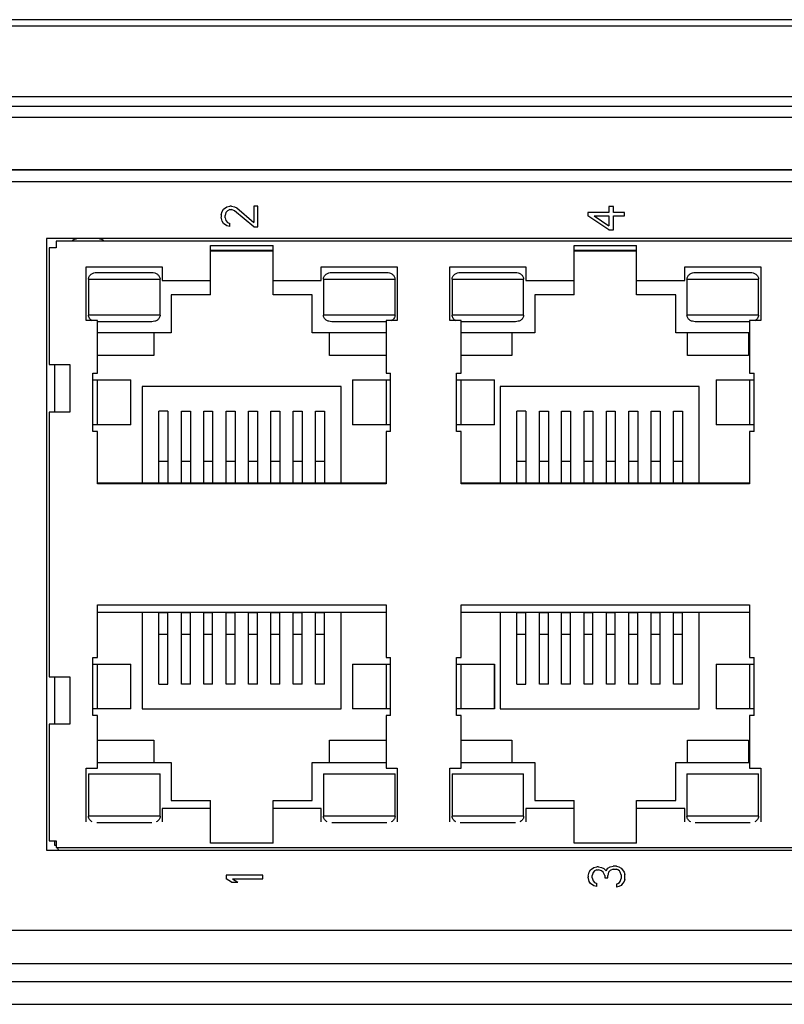
# Model space of a CAD drawing. Units: millimetres. Extents: x -379 to 248, y -214 to 204.
# Drawn here: x -262 to -228, y -119 to -75 of the extents above; entities that cross this region are included whole.
import ezdxf

# ---------------------------------------------------------------- set-up
doc = ezdxf.new("R2010")
doc.units = ezdxf.units.MM
doc.layers.get('0').update_dxf_attribs({"linetype": 'CONTINUOUS'})

msp = doc.modelspace()

# ---------------------------------------------------------------- linework, layer by layer
at = {"color": 7, "linetype": 'Continuous'}
for p, q in [((-144.03, -74.797), (-298.691, -74.797)), ((-144.36, -74.515), (-298.36, -74.515)), ((-298.86, -77.944), (-143.86, -77.944)), ((-143.86, -78.401), (-298.86, -78.401)), ((-298.86, -78.875), (-143.86, -78.875)), ((-294.56, -81.212), (-148.16, -81.212)), ((-148.16, -81.242), (-294.56, -81.242)), ((-294.56, -81.742), (-148.16, -81.742)), ((-253.189, -83.235), (-253.154, -83.079)), ((-253.154, -83.079), (-253.084, -82.976)), ((-253.084, -82.976), (-252.945, -82.872)), ((-252.98, -83.131), (-253.015, -83.26)), ((-252.91, -83.053), (-252.98, -83.131)), ((-252.945, -82.872), (-252.806, -82.846)), ((-252.806, -83.002), (-252.91, -83.053)), ((-252.736, -82.846), (-252.806, -82.846)), ((-252.806, -83.002), (-252.736, -83.002)), ((-252.736, -82.846), (-252.597, -82.872)), ((-252.597, -83.053), (-252.736, -83.002)), ((-252.597, -82.872), (-252.492, -82.924)), ((-251.726, -83.778), (-252.597, -83.053)), ((-252.492, -82.924), (-251.726, -83.571)), ((-251.726, -82.846), (-251.726, -83.571)), ((-251.552, -82.846), (-251.726, -82.846)), ((-251.552, -83.778), (-251.552, -82.846)), ((-236.803, -83.127), (-236.803, -83.282)), ((-235.862, -83.127), (-236.803, -83.127)), ((-235.862, -82.868), (-235.862, -83.127)), ((-235.653, -82.868), (-235.862, -82.868)), ((-235.653, -83.127), (-235.653, -82.868)), ((-235.166, -83.127), (-235.653, -83.127)), ((-235.166, -83.282), (-235.166, -83.127)), ((-253.189, -83.235), (-253.189, -83.338)), ((-253.154, -83.519), (-253.189, -83.338)), ((-253.084, -83.623), (-253.154, -83.519)), ((-253.015, -83.364), (-253.015, -83.26)), ((-253.015, -83.364), (-252.98, -83.493)), ((-252.98, -83.493), (-252.91, -83.571)), ((-252.91, -83.571), (-252.806, -83.623)), ((-235.862, -83.903), (-236.803, -83.282)), ((-236.524, -83.282), (-235.862, -83.722)), ((-236.524, -83.282), (-235.862, -83.282)), ((-235.862, -83.282), (-235.862, -83.722)), ((-235.653, -83.903), (-235.653, -83.282)), ((-235.653, -83.282), (-235.166, -83.282)), ((-252.945, -83.726), (-253.084, -83.623)), ((-252.806, -83.752), (-252.945, -83.726)), ((-252.806, -83.752), (-252.806, -83.623)), ((-251.726, -83.778), (-251.552, -83.778)), ((-235.862, -83.903), (-235.653, -83.903)), ((-260.993, -84.292), (-260.993, -111.632)), ((-195.053, -84.292), (-260.993, -84.292)), ((-260.573, -84.412), (-260.573, -84.712)), ((-195.473, -84.412), (-260.573, -84.412)), ((-260.873, -84.712), (-260.873, -89.928)), ((-260.573, -84.712), (-260.873, -84.712)), ((-253.673, -86.812), (-253.673, -84.612)), ((-253.673, -84.612), (-250.873, -84.612)), ((-253.673, -84.812), (-250.873, -84.812)), ((-250.873, -84.862), (-253.673, -84.862)), ((-250.873, -86.812), (-250.873, -84.612)), ((-237.423, -86.812), (-237.423, -84.612)), ((-237.423, -84.612), (-234.623, -84.612)), ((-237.423, -84.812), (-234.623, -84.812)), ((-234.623, -84.862), (-237.423, -84.862)), ((-234.623, -86.812), (-234.623, -84.612)), ((-259.223, -87.962), (-259.223, -85.562)), ((-259.223, -85.562), (-255.823, -85.562)), ((-255.823, -85.562), (-255.823, -86.162)), ((-248.723, -86.162), (-248.723, -85.562)), ((-248.723, -85.562), (-245.323, -85.562)), ((-245.323, -85.562), (-245.323, -87.962)), ((-242.973, -87.962), (-242.973, -85.562)), ((-242.973, -85.562), (-239.573, -85.562)), ((-239.573, -85.562), (-239.573, -86.162)), ((-232.473, -86.162), (-232.473, -85.562)), ((-232.473, -85.562), (-229.073, -85.562)), ((-229.073, -85.562), (-229.073, -87.962)), ((-259.123, -86.112), (-259.123, -87.712)), ((-259.123, -86.112), (-255.923, -86.112)), ((-258.754, -85.812), (-256.293, -85.812)), ((-255.923, -87.712), (-255.923, -86.112)), ((-255.823, -86.162), (-253.673, -86.162)), ((-250.873, -86.162), (-248.723, -86.162)), ((-248.623, -86.112), (-248.623, -87.712)), ((-248.623, -86.112), (-245.423, -86.112)), ((-248.254, -85.812), (-245.793, -85.812)), ((-245.423, -87.712), (-245.423, -86.112)), ((-242.873, -86.112), (-242.873, -87.712)), ((-242.873, -86.112), (-239.673, -86.112)), ((-242.504, -85.812), (-240.043, -85.812)), ((-239.673, -87.712), (-239.673, -86.112)), ((-239.573, -86.162), (-237.423, -86.162)), ((-234.623, -86.162), (-232.473, -86.162)), ((-232.373, -86.112), (-232.373, -87.712)), ((-232.373, -86.112), (-229.173, -86.112)), ((-232.004, -85.812), (-229.543, -85.812)), ((-229.173, -87.712), (-229.173, -86.112)), ((-255.423, -86.812), (-255.423, -88.512)), ((-253.673, -86.812), (-255.423, -86.812)), ((-249.123, -86.812), (-250.873, -86.812)), ((-249.123, -88.512), (-249.123, -86.812)), ((-239.173, -86.812), (-239.173, -88.512)), ((-237.423, -86.812), (-239.173, -86.812)), ((-232.873, -86.812), (-234.623, -86.812)), ((-232.873, -88.512), (-232.873, -86.812)), ((-258.723, -87.962), (-259.223, -87.962)), ((-255.923, -87.712), (-259.123, -87.712)), ((-258.723, -90.312), (-258.723, -87.962)), ((-245.423, -87.712), (-248.623, -87.712)), ((-245.823, -87.962), (-245.823, -90.312)), ((-245.323, -87.962), (-245.823, -87.962)), ((-242.473, -87.962), (-242.973, -87.962)), ((-239.673, -87.712), (-242.873, -87.712)), ((-242.473, -90.312), (-242.473, -87.962)), ((-229.173, -87.712), (-232.373, -87.712)), ((-229.573, -87.962), (-229.573, -90.312)), ((-229.073, -87.962), (-229.573, -87.962)), ((-256.293, -88.012), (-258.723, -88.012)), ((-245.823, -88.012), (-248.254, -88.012)), ((-240.043, -88.012), (-242.473, -88.012)), ((-229.573, -88.012), (-232.004, -88.012)), ((-255.423, -88.512), (-258.723, -88.512)), ((-256.196, -88.512), (-256.196, -89.515)), ((-245.823, -88.512), (-249.123, -88.512)), ((-248.35, -89.515), (-248.35, -88.512)), ((-239.173, -88.512), (-242.473, -88.512)), ((-240.198, -88.512), (-240.198, -89.515)), ((-229.573, -88.512), (-232.873, -88.512)), ((-232.353, -89.515), (-232.353, -88.512)), ((-229.626, -88.512), (-229.626, -89.515)), ((-256.196, -89.515), (-258.723, -89.515)), ((-245.823, -89.515), (-248.35, -89.515)), ((-240.198, -89.515), (-242.473, -89.515)), ((-229.626, -89.515), (-232.353, -89.515)), ((-260.873, -89.928), (-259.952, -89.928)), ((-260.623, -92.05), (-260.623, -89.928)), ((-259.952, -89.928), (-259.952, -92.05)), ((-258.923, -92.912), (-258.923, -90.312)), ((-258.923, -90.312), (-258.723, -90.312)), ((-258.923, -90.612), (-257.223, -90.612)), ((-258.723, -92.612), (-258.723, -90.612)), ((-257.24, -90.612), (-257.24, -92.612)), ((-257.223, -92.612), (-257.223, -90.612)), ((-247.323, -90.612), (-247.323, -92.612)), ((-247.323, -90.612), (-245.623, -90.612)), ((-247.306, -92.612), (-247.306, -90.612)), ((-245.823, -90.312), (-245.623, -90.312)), ((-245.823, -90.612), (-245.823, -92.612)), ((-245.623, -92.912), (-245.623, -90.312)), ((-242.673, -92.912), (-242.673, -90.312)), ((-242.673, -90.312), (-242.473, -90.312)), ((-242.673, -90.612), (-240.973, -90.612)), ((-242.473, -92.612), (-242.473, -90.612)), ((-240.99, -90.612), (-240.99, -92.612)), ((-240.973, -92.612), (-240.973, -90.612)), ((-231.073, -90.612), (-231.073, -92.612)), ((-231.073, -90.612), (-229.373, -90.612)), ((-231.056, -92.612), (-231.056, -90.612)), ((-229.573, -90.312), (-229.373, -90.312)), ((-229.573, -90.612), (-229.573, -92.612)), ((-229.373, -92.912), (-229.373, -90.312)), ((-256.723, -90.912), (-256.723, -95.212)), ((-247.823, -90.912), (-256.723, -90.912)), ((-247.823, -95.212), (-247.823, -90.912)), ((-240.726, -90.912), (-240.726, -95.212)), ((-231.826, -90.912), (-240.726, -90.912)), ((-231.826, -95.212), (-231.826, -90.912)), ((-260.873, -92.05), (-260.873, -103.875)), ((-259.952, -92.05), (-260.873, -92.05)), ((-255.973, -95.212), (-255.973, -92.012)), ((-255.573, -92.012), (-255.973, -92.012)), ((-255.573, -92.012), (-255.573, -95.212)), ((-254.959, -95.212), (-254.959, -92.012)), ((-254.959, -92.012), (-254.559, -92.012)), ((-254.559, -92.012), (-254.559, -95.212)), ((-253.973, -95.212), (-253.973, -92.012)), ((-253.973, -92.012), (-253.573, -92.012)), ((-253.573, -92.012), (-253.573, -95.212)), ((-252.973, -95.212), (-252.973, -92.012)), ((-252.973, -92.012), (-252.573, -92.012)), ((-252.573, -92.012), (-252.573, -95.212)), ((-251.973, -95.212), (-251.973, -92.012)), ((-251.973, -92.012), (-251.573, -92.012)), ((-251.573, -92.012), (-251.573, -95.212)), ((-250.973, -95.212), (-250.973, -92.012)), ((-250.973, -92.012), (-250.573, -92.012)), ((-250.573, -92.012), (-250.573, -95.212)), ((-249.973, -95.212), (-249.973, -92.012)), ((-249.973, -92.012), (-249.573, -92.012)), ((-249.573, -92.012), (-249.573, -95.212)), ((-248.973, -95.212), (-248.973, -92.012)), ((-248.973, -92.012), (-248.573, -92.012)), ((-248.573, -92.012), (-248.573, -95.212)), ((-239.976, -95.212), (-239.976, -92.012)), ((-239.576, -92.012), (-239.976, -92.012)), ((-239.576, -92.012), (-239.576, -95.212)), ((-238.961, -95.212), (-238.961, -92.012)), ((-238.961, -92.012), (-238.561, -92.012)), ((-238.561, -92.012), (-238.561, -95.212)), ((-237.976, -95.212), (-237.976, -92.012)), ((-237.976, -92.012), (-237.576, -92.012)), ((-237.576, -92.012), (-237.576, -95.212)), ((-236.976, -95.212), (-236.976, -92.012)), ((-236.976, -92.012), (-236.576, -92.012)), ((-236.576, -92.012), (-236.576, -95.212)), ((-235.976, -95.212), (-235.976, -92.012)), ((-235.976, -92.012), (-235.576, -92.012)), ((-235.576, -92.012), (-235.576, -95.212)), ((-234.976, -95.212), (-234.976, -92.012)), ((-234.976, -92.012), (-234.576, -92.012)), ((-234.576, -92.012), (-234.576, -95.212)), ((-233.976, -95.212), (-233.976, -92.012)), ((-233.976, -92.012), (-233.576, -92.012)), ((-233.576, -92.012), (-233.576, -95.212)), ((-232.976, -95.212), (-232.976, -92.012)), ((-232.976, -92.012), (-232.576, -92.012)), ((-232.576, -92.012), (-232.576, -95.212)), ((-257.223, -92.612), (-258.923, -92.612)), ((-245.623, -92.612), (-247.323, -92.612)), ((-240.973, -92.612), (-242.673, -92.612)), ((-229.373, -92.612), (-231.073, -92.612)), ((-258.723, -92.912), (-258.923, -92.912)), ((-258.723, -95.262), (-258.723, -92.912)), ((-245.823, -92.912), (-245.823, -95.262)), ((-245.623, -92.912), (-245.823, -92.912)), ((-242.473, -92.912), (-242.673, -92.912)), ((-242.473, -95.262), (-242.473, -92.912)), ((-229.573, -92.912), (-229.573, -95.262)), ((-229.373, -92.912), (-229.573, -92.912)), ((-255.573, -94.252), (-255.973, -94.252)), ((-254.559, -94.252), (-254.959, -94.252)), ((-253.573, -94.252), (-253.973, -94.252)), ((-252.573, -94.252), (-252.973, -94.252)), ((-251.573, -94.252), (-251.973, -94.252)), ((-250.573, -94.252), (-250.973, -94.252)), ((-249.573, -94.252), (-249.973, -94.252)), ((-248.573, -94.252), (-248.973, -94.252)), ((-239.576, -94.252), (-239.976, -94.252)), ((-238.561, -94.252), (-238.961, -94.252)), ((-237.576, -94.252), (-237.976, -94.252)), ((-236.576, -94.252), (-236.976, -94.252)), ((-235.576, -94.252), (-235.976, -94.252)), ((-234.576, -94.252), (-234.976, -94.252)), ((-233.576, -94.252), (-233.976, -94.252)), ((-232.576, -94.252), (-232.976, -94.252)), ((-258.723, -95.212), (-245.823, -95.212)), ((-245.823, -95.262), (-258.723, -95.262)), ((-255.973, -95.208), (-255.573, -95.208)), ((-254.959, -95.208), (-254.559, -95.208)), ((-253.973, -95.208), (-253.573, -95.208)), ((-252.973, -95.208), (-252.573, -95.208)), ((-251.973, -95.208), (-251.573, -95.208)), ((-250.973, -95.208), (-250.573, -95.208)), ((-249.973, -95.208), (-249.573, -95.208)), ((-248.973, -95.208), (-248.573, -95.208)), ((-242.473, -95.212), (-229.573, -95.212)), ((-229.573, -95.262), (-242.473, -95.262)), ((-239.976, -95.208), (-239.576, -95.208)), ((-238.961, -95.208), (-238.561, -95.208)), ((-237.976, -95.208), (-237.576, -95.208)), ((-236.976, -95.208), (-236.576, -95.208)), ((-235.976, -95.208), (-235.576, -95.208)), ((-234.976, -95.208), (-234.576, -95.208)), ((-233.976, -95.208), (-233.576, -95.208)), ((-232.976, -95.208), (-232.576, -95.208)), ((-258.723, -103.012), (-258.723, -100.662)), ((-258.723, -100.662), (-245.823, -100.662)), ((-245.823, -100.662), (-245.823, -103.012)), ((-242.473, -103.012), (-242.473, -100.662)), ((-242.473, -100.662), (-229.573, -100.662)), ((-229.573, -100.662), (-229.573, -103.012)), ((-245.823, -101.012), (-258.723, -101.012)), ((-256.723, -101.012), (-256.723, -105.313)), ((-255.973, -104.213), (-255.973, -101.012)), ((-255.573, -101.016), (-255.973, -101.016)), ((-255.573, -104.213), (-255.573, -101.012)), ((-254.959, -104.213), (-254.959, -101.012)), ((-254.559, -101.016), (-254.959, -101.016)), ((-254.559, -104.213), (-254.559, -101.012)), ((-253.973, -104.213), (-253.973, -101.012)), ((-253.573, -101.016), (-253.973, -101.016)), ((-253.573, -104.213), (-253.573, -101.012)), ((-252.973, -104.213), (-252.973, -101.012)), ((-252.573, -101.016), (-252.973, -101.016)), ((-252.573, -104.213), (-252.573, -101.012)), ((-251.973, -104.213), (-251.973, -101.012)), ((-251.573, -101.016), (-251.973, -101.016)), ((-251.573, -104.213), (-251.573, -101.012)), ((-250.973, -104.213), (-250.973, -101.012)), ((-250.573, -101.016), (-250.973, -101.016)), ((-250.573, -104.213), (-250.573, -101.012)), ((-249.973, -104.213), (-249.973, -101.012)), ((-249.573, -101.016), (-249.973, -101.016)), ((-249.573, -104.213), (-249.573, -101.012)), ((-248.973, -104.213), (-248.973, -101.012)), ((-248.573, -101.016), (-248.973, -101.016)), ((-248.573, -104.213), (-248.573, -101.012)), ((-247.823, -105.313), (-247.823, -101.012)), ((-229.573, -101.012), (-242.473, -101.012)), ((-240.726, -101.012), (-240.726, -105.313)), ((-239.976, -104.213), (-239.976, -101.012)), ((-239.576, -101.016), (-239.976, -101.016)), ((-239.576, -104.213), (-239.576, -101.012)), ((-238.961, -104.213), (-238.961, -101.012)), ((-238.561, -101.016), (-238.961, -101.016)), ((-238.561, -104.213), (-238.561, -101.012)), ((-237.976, -104.213), (-237.976, -101.012)), ((-237.576, -101.016), (-237.976, -101.016)), ((-237.576, -104.213), (-237.576, -101.012)), ((-236.976, -104.213), (-236.976, -101.012)), ((-236.576, -101.016), (-236.976, -101.016)), ((-236.576, -104.213), (-236.576, -101.012)), ((-235.976, -104.213), (-235.976, -101.012)), ((-235.576, -101.016), (-235.976, -101.016)), ((-235.576, -104.213), (-235.576, -101.012)), ((-234.976, -104.213), (-234.976, -101.012)), ((-234.576, -101.016), (-234.976, -101.016)), ((-234.576, -104.213), (-234.576, -101.012)), ((-233.976, -104.213), (-233.976, -101.012)), ((-233.576, -101.016), (-233.976, -101.016)), ((-233.576, -104.213), (-233.576, -101.012)), ((-232.976, -104.213), (-232.976, -101.012)), ((-232.576, -101.016), (-232.976, -101.016)), ((-232.576, -104.213), (-232.576, -101.012)), ((-231.826, -105.313), (-231.826, -101.012)), ((-255.973, -101.972), (-255.573, -101.972)), ((-254.959, -101.972), (-254.559, -101.972)), ((-253.973, -101.972), (-253.573, -101.972)), ((-252.973, -101.972), (-252.573, -101.972)), ((-251.973, -101.972), (-251.573, -101.972)), ((-250.973, -101.972), (-250.573, -101.972)), ((-249.973, -101.972), (-249.573, -101.972)), ((-248.973, -101.972), (-248.573, -101.972)), ((-239.976, -101.972), (-239.576, -101.972)), ((-238.961, -101.972), (-238.561, -101.972)), ((-237.976, -101.972), (-237.576, -101.972)), ((-236.976, -101.972), (-236.576, -101.972)), ((-235.976, -101.972), (-235.576, -101.972)), ((-234.976, -101.972), (-234.576, -101.972)), ((-233.976, -101.972), (-233.576, -101.972)), ((-232.976, -101.972), (-232.576, -101.972)), ((-258.923, -105.612), (-258.923, -103.012)), ((-258.923, -103.012), (-258.723, -103.012)), ((-258.923, -103.312), (-257.223, -103.312)), ((-258.723, -105.312), (-258.723, -103.312)), ((-257.24, -103.312), (-257.24, -105.312)), ((-257.223, -105.312), (-257.223, -103.312)), ((-247.323, -103.312), (-247.323, -105.312)), ((-247.323, -103.312), (-245.623, -103.312)), ((-247.306, -105.312), (-247.306, -103.312)), ((-245.823, -103.012), (-245.623, -103.012)), ((-245.823, -103.312), (-245.823, -105.312)), ((-245.623, -105.612), (-245.623, -103.012)), ((-242.673, -105.612), (-242.673, -103.012)), ((-242.673, -103.012), (-242.473, -103.012)), ((-242.673, -103.312), (-240.973, -103.312)), ((-242.473, -105.312), (-242.473, -103.312)), ((-240.99, -103.312), (-240.99, -105.312)), ((-240.973, -103.312), (-240.973, -105.312)), ((-231.073, -103.312), (-231.073, -105.312)), ((-231.073, -103.312), (-229.373, -103.312)), ((-231.056, -105.312), (-231.056, -103.312)), ((-229.573, -103.012), (-229.373, -103.012)), ((-229.573, -103.312), (-229.573, -105.312)), ((-229.373, -105.612), (-229.373, -103.012)), ((-260.873, -103.875), (-259.952, -103.875)), ((-260.623, -105.996), (-260.623, -103.875)), ((-259.952, -103.875), (-259.952, -105.996)), ((-255.973, -104.213), (-255.573, -104.213)), ((-254.559, -104.213), (-254.959, -104.213)), ((-253.573, -104.213), (-253.973, -104.213)), ((-252.573, -104.213), (-252.973, -104.213)), ((-251.573, -104.213), (-251.973, -104.213)), ((-250.573, -104.213), (-250.973, -104.213)), ((-249.573, -104.213), (-249.973, -104.213)), ((-248.573, -104.213), (-248.973, -104.213)), ((-239.976, -104.213), (-239.576, -104.213)), ((-238.561, -104.213), (-238.961, -104.213)), ((-237.576, -104.213), (-237.976, -104.213)), ((-236.576, -104.213), (-236.976, -104.213)), ((-235.576, -104.213), (-235.976, -104.213)), ((-234.576, -104.213), (-234.976, -104.213)), ((-233.576, -104.213), (-233.976, -104.213)), ((-232.576, -104.213), (-232.976, -104.213)), ((-257.223, -105.312), (-258.923, -105.312)), ((-256.723, -105.313), (-247.823, -105.313)), ((-245.623, -105.312), (-247.323, -105.312)), ((-240.973, -105.312), (-242.673, -105.312)), ((-240.726, -105.313), (-231.826, -105.313)), ((-229.373, -105.312), (-231.073, -105.312)), ((-260.873, -105.996), (-260.873, -111.212)), ((-259.952, -105.996), (-260.873, -105.996)), ((-258.723, -105.612), (-258.923, -105.612)), ((-258.723, -107.962), (-258.723, -105.612)), ((-245.823, -105.612), (-245.823, -107.962)), ((-245.623, -105.612), (-245.823, -105.612)), ((-242.473, -105.612), (-242.673, -105.612)), ((-242.473, -107.962), (-242.473, -105.612)), ((-229.373, -105.612), (-229.573, -105.612)), ((-229.573, -105.612), (-229.573, -107.962)), ((-258.723, -106.709), (-256.196, -106.709)), ((-256.196, -106.709), (-256.196, -107.712)), ((-248.35, -107.712), (-248.35, -106.709)), ((-248.35, -106.709), (-245.823, -106.709)), ((-242.473, -106.709), (-240.198, -106.709)), ((-240.198, -106.709), (-240.198, -107.712)), ((-232.353, -107.712), (-232.353, -106.709)), ((-232.353, -106.709), (-229.626, -106.709)), ((-229.626, -106.709), (-229.626, -107.712)), ((-258.723, -107.712), (-255.423, -107.712)), ((-255.423, -107.712), (-255.423, -109.412)), ((-249.123, -109.412), (-249.123, -107.712)), ((-249.123, -107.712), (-245.823, -107.712)), ((-242.473, -107.712), (-239.173, -107.712)), ((-239.173, -107.712), (-239.173, -109.412)), ((-232.873, -107.712), (-229.573, -107.712)), ((-232.873, -109.412), (-232.873, -107.712)), ((-259.223, -110.362), (-259.223, -107.962)), ((-259.223, -107.962), (-258.723, -107.962)), ((-259.123, -108.212), (-259.123, -110.112)), ((-259.123, -108.212), (-255.923, -108.212)), ((-255.923, -110.112), (-255.923, -108.212)), ((-248.623, -108.212), (-248.623, -110.112)), ((-248.623, -108.212), (-245.423, -108.212)), ((-245.823, -107.962), (-245.323, -107.962)), ((-245.423, -110.112), (-245.423, -108.212)), ((-245.323, -107.962), (-245.323, -110.362)), ((-242.973, -110.362), (-242.973, -107.962)), ((-242.973, -107.962), (-242.473, -107.962)), ((-242.873, -108.212), (-242.873, -110.112)), ((-242.873, -108.212), (-239.673, -108.212)), ((-239.673, -110.112), (-239.673, -108.212)), ((-232.373, -108.212), (-229.173, -108.212)), ((-232.373, -108.212), (-232.373, -110.112)), ((-229.573, -107.962), (-229.073, -107.962)), ((-229.173, -110.112), (-229.173, -108.212)), ((-229.073, -107.962), (-229.073, -110.362)), ((-255.423, -109.412), (-253.673, -109.412)), ((-253.673, -111.312), (-253.673, -109.412)), ((-250.873, -111.312), (-250.873, -109.412)), ((-250.873, -109.412), (-249.123, -109.412)), ((-239.173, -109.412), (-237.423, -109.412)), ((-237.423, -111.312), (-237.423, -109.412)), ((-234.623, -109.412), (-232.873, -109.412)), ((-234.623, -111.312), (-234.623, -109.412)), ((-255.823, -109.762), (-255.823, -110.362)), ((-253.673, -109.762), (-255.823, -109.762)), ((-248.723, -109.762), (-250.873, -109.762)), ((-248.723, -110.362), (-248.723, -109.762)), ((-239.573, -109.762), (-239.573, -110.362)), ((-237.423, -109.762), (-239.573, -109.762)), ((-232.473, -109.762), (-234.623, -109.762)), ((-232.473, -110.362), (-232.473, -109.762)), ((-255.923, -110.112), (-259.123, -110.112)), ((-256.293, -110.412), (-258.754, -110.412)), ((-245.423, -110.112), (-248.623, -110.112)), ((-245.793, -110.412), (-248.254, -110.412)), ((-239.673, -110.112), (-242.873, -110.112)), ((-240.043, -110.412), (-242.504, -110.412)), ((-229.173, -110.112), (-232.373, -110.112)), ((-229.543, -110.412), (-232.004, -110.412)), ((-260.873, -111.212), (-260.573, -111.212)), ((-260.623, -111.412), (-260.623, -111.212)), ((-260.573, -111.212), (-260.573, -111.512)), ((-250.873, -111.312), (-253.673, -111.312)), ((-234.623, -111.312), (-237.423, -111.312)), ((-260.993, -111.632), (-195.053, -111.632)), ((-260.573, -111.412), (-260.623, -111.412)), ((-260.573, -111.512), (-195.473, -111.512)), ((-236.783, -112.787), (-236.749, -112.606)), ((-236.749, -112.606), (-236.679, -112.502)), ((-236.679, -112.502), (-236.54, -112.399)), ((-236.574, -112.631), (-236.609, -112.761)), ((-236.505, -112.554), (-236.574, -112.631)), ((-236.54, -112.399), (-236.4, -112.373)), ((-236.4, -112.502), (-236.505, -112.554)), ((-236.331, -112.373), (-236.4, -112.373)), ((-236.4, -112.502), (-236.331, -112.502)), ((-236.331, -112.373), (-236.191, -112.399)), ((-236.191, -112.554), (-236.331, -112.502)), ((-236.191, -112.399), (-236.087, -112.45)), ((-236.122, -112.606), (-236.191, -112.554)), ((-236.052, -112.761), (-236.122, -112.606)), ((-236.087, -112.45), (-235.982, -112.554)), ((-235.982, -112.554), (-235.913, -112.424)), ((-235.913, -112.424), (-235.808, -112.373)), ((-235.878, -112.606), (-235.913, -112.761)), ((-235.808, -112.528), (-235.878, -112.606)), ((-235.808, -112.373), (-235.669, -112.347)), ((-235.669, -112.476), (-235.808, -112.528)), ((-235.529, -112.347), (-235.669, -112.347)), ((-235.669, -112.476), (-235.529, -112.476)), ((-235.529, -112.347), (-235.425, -112.373)), ((-235.46, -112.502), (-235.529, -112.476)), ((-235.39, -112.554), (-235.46, -112.502)), ((-235.425, -112.373), (-235.32, -112.424)), ((-235.355, -112.606), (-235.39, -112.554)), ((-235.32, -112.735), (-235.355, -112.606)), ((-235.32, -112.424), (-235.251, -112.502)), ((-235.251, -112.502), (-235.181, -112.606)), ((-235.181, -112.606), (-235.146, -112.709)), ((-252.971, -112.747), (-252.971, -112.902)), ((-251.334, -112.747), (-252.971, -112.747)), ((-252.727, -113.058), (-252.971, -112.902)), ((-252.727, -113.058), (-252.449, -113.058)), ((-252.693, -112.902), (-252.449, -113.058)), ((-252.693, -112.902), (-251.334, -112.902)), ((-251.334, -112.902), (-251.334, -112.747)), ((-236.783, -112.787), (-236.783, -112.838)), ((-236.749, -113.02), (-236.783, -112.838)), ((-236.679, -113.123), (-236.749, -113.02)), ((-236.609, -112.864), (-236.609, -112.761)), ((-236.609, -112.864), (-236.574, -112.994)), ((-236.574, -112.994), (-236.505, -113.071)), ((-236.505, -113.071), (-236.4, -113.123)), ((-236.052, -112.761), (-236.052, -112.864)), ((-236.052, -112.864), (-235.913, -112.864)), ((-235.913, -112.864), (-235.913, -112.761)), ((-235.46, -113.123), (-235.39, -113.071)), ((-235.39, -113.071), (-235.355, -113.02)), ((-235.355, -113.02), (-235.32, -112.89)), ((-235.32, -112.735), (-235.32, -112.89)), ((-235.181, -113.02), (-235.251, -113.123)), ((-235.146, -112.916), (-235.181, -113.02)), ((-235.146, -112.916), (-235.146, -112.709)), ((-236.54, -113.227), (-236.679, -113.123)), ((-236.4, -113.252), (-236.54, -113.227)), ((-236.4, -113.252), (-236.4, -113.123)), ((-235.529, -113.149), (-235.46, -113.123)), ((-235.529, -113.149), (-235.529, -113.278)), ((-235.425, -113.252), (-235.529, -113.278)), ((-235.32, -113.201), (-235.425, -113.252)), ((-235.251, -113.123), (-235.32, -113.201)), ((-148.16, -115.212), (-294.56, -115.212)), ((-147.211, -116.712), (-295.509, -116.712)), ((-143.86, -117.515), (-298.86, -117.515)), ((-297.86, -118.515), (-144.86, -118.515))]:
    msp.add_line(p, q, dxfattribs=at)
for centre, start, end in [((-259.146, -85.712), 108.6263, 119.8265), ((-259.146, -85.712), 60.1827, 71.3848), ((-259.146, -110.912), 203.5966, 208.6984)]:
    msp.add_arc(centre, 1.5, start, end, dxfattribs=at)
for points, knots in [([(-259.123, -86.112), (-259.123, -86.09), (-259.117, -86.046), (-259.092, -85.984), (-259.053, -85.931), (-258.987, -85.872), (-258.886, -85.824), (-258.798, -85.812), (-258.754, -85.812)], [0, 0, 0, 0, 0.125066, 0.250312, 0.375513, 0.500754, 0.750248, 1, 1, 1, 1]), ([(-256.293, -85.812), (-256.249, -85.812), (-256.161, -85.824), (-256.059, -85.872), (-255.994, -85.931), (-255.955, -85.984), (-255.929, -86.046), (-255.923, -86.09), (-255.923, -86.112)], [0, 0, 0, 0, 0.249752, 0.499246, 0.624486, 0.749687, 0.874934, 1, 1, 1, 1]), ([(-248.623, -86.112), (-248.623, -86.09), (-248.617, -86.046), (-248.592, -85.984), (-248.553, -85.931), (-248.487, -85.872), (-248.386, -85.824), (-248.298, -85.812), (-248.254, -85.812)], [0, 0, 0, 0, 0.125066, 0.250312, 0.375513, 0.500754, 0.750248, 1, 1, 1, 1]), ([(-245.793, -85.812), (-245.749, -85.812), (-245.661, -85.824), (-245.559, -85.872), (-245.494, -85.931), (-245.455, -85.984), (-245.429, -86.046), (-245.423, -86.09), (-245.423, -86.112)], [0, 0, 0, 0, 0.249752, 0.499246, 0.624486, 0.749687, 0.874934, 1, 1, 1, 1]), ([(-242.873, -86.112), (-242.873, -86.09), (-242.867, -86.046), (-242.842, -85.984), (-242.803, -85.931), (-242.737, -85.872), (-242.636, -85.824), (-242.548, -85.812), (-242.504, -85.812)], [0, 0, 0, 0, 0.125066, 0.250312, 0.375513, 0.500754, 0.750248, 1, 1, 1, 1]), ([(-240.043, -85.812), (-239.999, -85.812), (-239.911, -85.824), (-239.809, -85.872), (-239.744, -85.931), (-239.705, -85.984), (-239.679, -86.046), (-239.673, -86.09), (-239.673, -86.112)], [0, 0, 0, 0, 0.249752, 0.499246, 0.624486, 0.749687, 0.874934, 1, 1, 1, 1]), ([(-232.373, -86.112), (-232.373, -86.09), (-232.367, -86.046), (-232.342, -85.984), (-232.303, -85.931), (-232.237, -85.872), (-232.136, -85.824), (-232.048, -85.812), (-232.004, -85.812)], [0, 0, 0, 0, 0.125066, 0.250312, 0.375513, 0.500754, 0.750248, 1, 1, 1, 1]), ([(-229.543, -85.812), (-229.499, -85.812), (-229.411, -85.824), (-229.309, -85.872), (-229.244, -85.931), (-229.205, -85.984), (-229.179, -86.046), (-229.173, -86.09), (-229.173, -86.112)], [0, 0, 0, 0, 0.249752, 0.499246, 0.624486, 0.749687, 0.874934, 1, 1, 1, 1]), ([(-258.956, -87.965), (-258.979, -87.953), (-259.024, -87.924), (-259.078, -87.864), (-259.115, -87.792), (-259.123, -87.739), (-259.123, -87.712)], [0, 0, 0, 0, 0.250132, 0.500186, 0.750216, 1, 1, 1, 1]), ([(-255.923, -87.712), (-255.923, -87.734), (-255.929, -87.778), (-255.955, -87.84), (-255.994, -87.894), (-256.059, -87.953), (-256.161, -88.001), (-256.249, -88.012), (-256.293, -88.012)], [0, 0, 0, 0, 0.125066, 0.250312, 0.375513, 0.500754, 0.750248, 1, 1, 1, 1]), ([(-248.254, -88.012), (-248.298, -88.012), (-248.386, -88.001), (-248.487, -87.953), (-248.553, -87.894), (-248.592, -87.84), (-248.617, -87.778), (-248.623, -87.734), (-248.623, -87.712)], [0, 0, 0, 0, 0.249752, 0.499246, 0.624486, 0.749687, 0.874934, 1, 1, 1, 1]), ([(-245.423, -87.712), (-245.423, -87.739), (-245.432, -87.792), (-245.469, -87.864), (-245.523, -87.924), (-245.568, -87.953), (-245.591, -87.965)], [0, 0, 0, 0, 0.249782, 0.499813, 0.749867, 1, 1, 1, 1]), ([(-242.706, -87.965), (-242.729, -87.953), (-242.774, -87.924), (-242.828, -87.864), (-242.865, -87.792), (-242.873, -87.739), (-242.873, -87.712)], [0, 0, 0, 0, 0.250132, 0.500186, 0.750216, 1, 1, 1, 1]), ([(-239.673, -87.712), (-239.673, -87.734), (-239.679, -87.778), (-239.705, -87.84), (-239.744, -87.894), (-239.809, -87.953), (-239.911, -88.001), (-239.999, -88.012), (-240.043, -88.012)], [0, 0, 0, 0, 0.125066, 0.250312, 0.375513, 0.500754, 0.750248, 1, 1, 1, 1]), ([(-232.004, -88.012), (-232.048, -88.012), (-232.136, -88.001), (-232.237, -87.953), (-232.303, -87.894), (-232.342, -87.84), (-232.367, -87.778), (-232.373, -87.734), (-232.373, -87.712)], [0, 0, 0, 0, 0.249752, 0.499246, 0.624486, 0.749687, 0.874934, 1, 1, 1, 1]), ([(-229.173, -87.712), (-229.173, -87.739), (-229.182, -87.792), (-229.219, -87.864), (-229.273, -87.924), (-229.318, -87.953), (-229.341, -87.965)], [0, 0, 0, 0, 0.249782, 0.499813, 0.749867, 1, 1, 1, 1]), ([(-258.956, -110.365), (-258.979, -110.353), (-259.024, -110.323), (-259.078, -110.264), (-259.115, -110.192), (-259.123, -110.139), (-259.123, -110.112)], [0, 0, 0, 0, 0.25013, 0.500154, 0.750197, 1, 1, 1, 1]), ([(-255.923, -110.112), (-255.923, -110.139), (-255.932, -110.192), (-255.968, -110.264), (-256.023, -110.323), (-256.068, -110.353), (-256.091, -110.365)], [0, 0, 0, 0, 0.249804, 0.499848, 0.749871, 1, 1, 1, 1]), ([(-248.456, -110.365), (-248.479, -110.353), (-248.524, -110.323), (-248.578, -110.264), (-248.615, -110.192), (-248.623, -110.139), (-248.623, -110.112)], [0, 0, 0, 0, 0.25013, 0.500154, 0.750197, 1, 1, 1, 1]), ([(-245.423, -110.112), (-245.423, -110.139), (-245.432, -110.192), (-245.468, -110.264), (-245.523, -110.323), (-245.568, -110.353), (-245.591, -110.365)], [0, 0, 0, 0, 0.249804, 0.499848, 0.749871, 1, 1, 1, 1]), ([(-242.706, -110.365), (-242.729, -110.353), (-242.774, -110.323), (-242.828, -110.264), (-242.865, -110.192), (-242.873, -110.139), (-242.873, -110.112)], [0, 0, 0, 0, 0.25013, 0.500154, 0.750197, 1, 1, 1, 1]), ([(-239.673, -110.112), (-239.673, -110.139), (-239.682, -110.192), (-239.718, -110.264), (-239.773, -110.323), (-239.818, -110.353), (-239.841, -110.365)], [0, 0, 0, 0, 0.249804, 0.499848, 0.749871, 1, 1, 1, 1]), ([(-232.206, -110.365), (-232.229, -110.353), (-232.274, -110.323), (-232.328, -110.264), (-232.365, -110.192), (-232.373, -110.139), (-232.373, -110.112)], [0, 0, 0, 0, 0.25013, 0.500154, 0.750197, 1, 1, 1, 1]), ([(-229.173, -110.112), (-229.173, -110.139), (-229.182, -110.192), (-229.218, -110.264), (-229.273, -110.323), (-229.318, -110.353), (-229.341, -110.365)], [0, 0, 0, 0, 0.249804, 0.499848, 0.749871, 1, 1, 1, 1])]:
    msp.add_open_spline(points, degree=3, knots=knots, dxfattribs=at)

doc.saveas('drawing.dxf')
